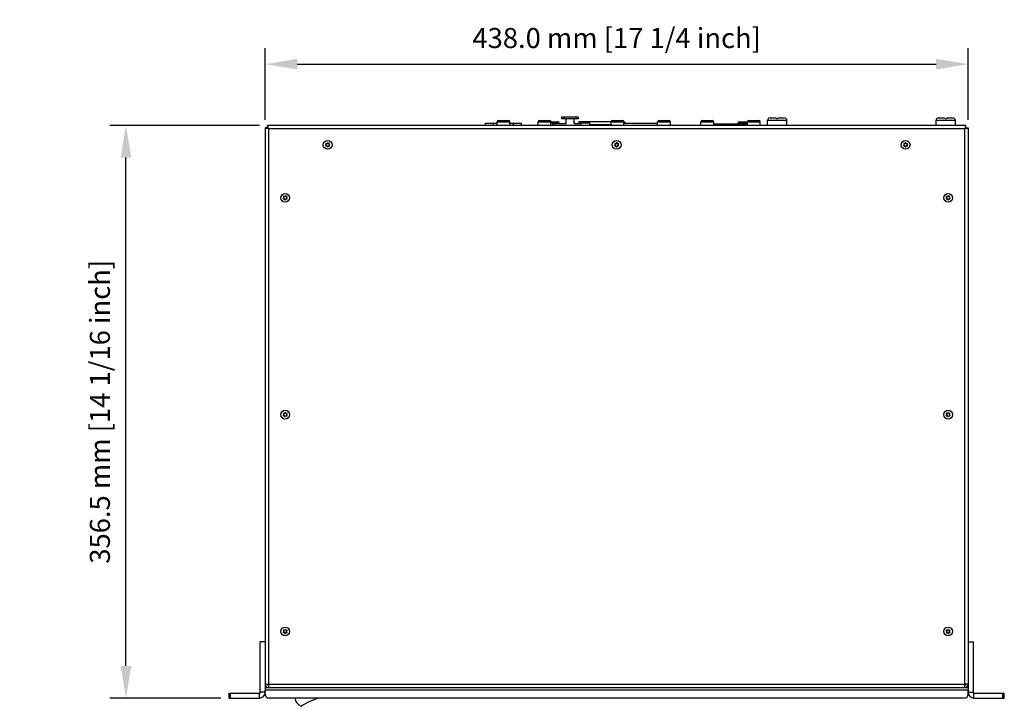
# Model space of a CAD drawing. Extents: x -39 to 1600, y 39 to 927.
# Drawn here: x -36 to 578, y 39 to 467 of the extents above; entities that cross this region are included whole.
import ezdxf

# ---------------------------------------------------------------- set-up
doc = ezdxf.new("R2010")
doc.units = 0
doc.header["$LTSCALE"] = 25
doc.layers.get('0').update_dxf_attribs({"color": 4, "linetype": 'CONTINUOUS'})
doc.layers.get('DEFPOINTS').update_dxf_attribs({"linetype": 'CONTINUOUS'})
doc.layers.add('DIM', color=7, linetype='CONTINUOUS')
doc.dimstyles.new('Line_Drawings', dxfattribs={"dimscale": 5, "dimtxt": 2.5, "dimasz": 4, "dimexe": 2, "dimexo": 1, "dimgap": 2, "dimtad": 1, "dimdec": 1, "dimzin": 0, "dimdsep": 46, "dimtxsty": 'Standard', "dimcen": 0, "dimclrt": 6, "dimadec": 0, "dimazin": 0, "dimtfac": 1, "dimtdec": 1, "dimtofl": 0, "dimtmove": 0, "dimatfit": 3, "dimfxl": 0, "dimtolj": 1, "dimtzin": 0, "dimarcsym": 0})

# ---------------------------------------------------------------- blocks, each defined once
blk = doc.blocks.new('*D3')
at = {"layer": 'DEFPOINTS', "color": 0}
for p in [(555.03, 439.17), (117.03, 399.44), (555.03, 399.44)]:
    blk.add_point(p, dxfattribs=at)
at = {"layer": 'DIM', "color": 0, "lineweight": -2}
for p, q in [((117.03, 404.44), (117.03, 449.17)), ((555.03, 404.44), (555.03, 449.17)), ((137.03, 439.17), (535.03, 439.17))]:
    blk.add_line(p, q, dxfattribs=at)
at = {"layer": 'DIM', "color": 0}
for points in [[(137.03, 442.5), (137.03, 435.83), (117.03, 439.17)], [(535.03, 442.5), (535.03, 435.83), (555.03, 439.17)]]:
    blk.add_solid(points, dxfattribs=at)
at = {"layer": 'DIM', "color": 6, "insert": (336.03, 455.42), "char_height": 12.5, "attachment_point": 5}
blk.add_mtext('\\A1;438.0 mm [17 1/4 inch]', dxfattribs=at)
blk = doc.blocks.new('*D4')
at = {"layer": 'DEFPOINTS', "color": 0}
for p in [(30.33, 400.94), (118.53, 400.94), (94.53, 44.44)]:
    blk.add_point(p, dxfattribs=at)
at = {"layer": 'DIM', "color": 0, "lineweight": -2}
for p, q in [((113.53, 400.94), (20.33, 400.94)), ((30.33, 64.44), (30.33, 380.94)), ((89.53, 44.44), (20.33, 44.44))]:
    blk.add_line(p, q, dxfattribs=at)
at = {"layer": 'DIM', "color": 0}
for points in [[(27, 380.94), (33.66, 380.94), (30.33, 400.94)], [(27, 64.44), (33.66, 64.44), (30.33, 44.44)]]:
    blk.add_solid(points, dxfattribs=at)
at = {"layer": 'DIM', "color": 6, "insert": (14.08, 222.69), "char_height": 12.5, "attachment_point": 5, "rotation": 90}
blk.add_mtext('\\A1;356.5 mm [14 1/16 inch]', dxfattribs=at)

msp = doc.modelspace()

# ---------------------------------------------------------------- linework, layer by layer
at = {"linetype": 'Continuous'}
for p, q in [((301.75, 406.14), (301.75, 405.14)), ((312.05, 406.14), (301.75, 406.14)), ((312.05, 405.14), (301.75, 405.14)), ((303.25, 406.14), (303.25, 405.14)), ((304.53, 402.14), (304.53, 405.14)), ((309.53, 402.14), (309.53, 405.14)), ((310.55, 406.14), (310.55, 405.14)), ((312.05, 406.14), (312.05, 405.14)), ((430.45, 405.27), (430.34, 405.15)), ((431.63, 405.74), (431.41, 405.73)), ((431.63, 405.74), (435.09, 405.74)), ((436.97, 405.74), (440.43, 405.74)), ((535.45, 405.27), (535.34, 405.15)), ((536.63, 405.74), (536.41, 405.73)), ((536.63, 405.74), (540.09, 405.74)), ((541.97, 405.74), (545.43, 405.74)), ((117.03, 399.44), (117.03, 48.04)), ((117.19, 399.29), (117.03, 399.44)), ((118.53, 399.44), (117.03, 399.44)), ((117.64, 399.14), (117.19, 399.29)), ((118.53, 399.44), (118.53, 400.94)), ((553.53, 400.94), (118.53, 400.94)), ((118.61, 399.24), (118.53, 399.44)), ((118.73, 399.36), (118.53, 399.44)), ((119.03, 398.94), (119.03, 50.94)), ((553.03, 398.94), (119.03, 398.94)), ((254.23, 400.94), (254.23, 402.44)), ((254.23, 402.44), (261.53, 402.44)), ((259.23, 400.94), (259.23, 402.44)), ((261.53, 400.94), (261.53, 403.14)), ((261.53, 403.14), (269.53, 403.14)), ((262.53, 404.14), (268.53, 404.14)), ((269.53, 400.94), (269.53, 403.14)), ((269.53, 402.44), (276.73, 402.44)), ((271.73, 400.94), (271.73, 402.44)), ((276.73, 400.94), (276.73, 402.44)), ((287.03, 400.94), (287.03, 403.14)), ((287.03, 403.14), (295.03, 403.14)), ((288.03, 404.14), (294.03, 404.14)), ((295.03, 400.94), (295.03, 403.14)), ((295.03, 402.54), (300.28, 402.54)), ((295.58, 403.34), (299.48, 403.34)), ((296.18, 400.94), (296.18, 402.14)), ((296.18, 402.14), (304.53, 402.14)), ((300.28, 402.14), (300.28, 402.54)), ((304.28, 402.14), (304.28, 402.54)), ((304.28, 402.54), (304.53, 402.54)), ((309.53, 402.54), (309.78, 402.54)), ((309.53, 402.14), (313.78, 402.14)), ((309.78, 402.14), (309.78, 402.54)), ((312.53, 403.44), (312.53, 402.14)), ((312.53, 403.44), (332.58, 403.44)), ((313.78, 400.94), (313.78, 402.54)), ((313.78, 402.54), (319.28, 402.54)), ((314.58, 403.34), (318.48, 403.34)), ((319.28, 400.94), (319.28, 402.54)), ((319.28, 401.64), (332.53, 401.64)), ((332.53, 400.94), (332.53, 403.14)), ((332.53, 403.14), (340.53, 403.14)), ((333.53, 404.14), (339.53, 404.14)), ((340.53, 400.94), (340.53, 403.14)), ((340.53, 402.54), (341.28, 402.54)), ((340.53, 402.44), (361.53, 402.44)), ((341.28, 402.44), (341.28, 402.54)), ((361.53, 400.94), (361.53, 403.14)), ((361.53, 403.14), (369.53, 403.14)), ((362.53, 404.14), (368.53, 404.14)), ((369.53, 400.94), (369.53, 403.14)), ((388.53, 400.94), (388.53, 403.14)), ((388.53, 403.14), (396.53, 403.14)), ((389.53, 404.14), (395.53, 404.14)), ((396.53, 400.94), (396.53, 403.14)), ((396.53, 401.94), (417.53, 401.94)), ((411.78, 401.94), (411.78, 402.54)), ((411.78, 402.54), (417.28, 402.54)), ((412.58, 403.34), (416.48, 403.34)), ((417.28, 401.94), (417.28, 402.54)), ((417.53, 400.94), (417.53, 403.14)), ((417.53, 403.14), (425.53, 403.14)), ((418.53, 404.14), (424.53, 404.14)), ((425.53, 400.94), (425.53, 403.14)), ((430.03, 400.94), (430.03, 404.24)), ((430.03, 404.24), (442.03, 404.24)), ((442.03, 400.94), (442.03, 404.24)), ((535.03, 404.24), (547.03, 404.24)), ((535.03, 400.94), (535.03, 404.24)), ((547.03, 400.94), (547.03, 404.24)), ((553.03, 50.94), (553.03, 398.94)), ((553.33, 399.36), (553.53, 399.44)), ((553.45, 399.24), (553.53, 399.44)), ((553.53, 399.44), (553.53, 400.94)), ((553.53, 399.44), (555.03, 399.44)), ((554.41, 399.14), (554.87, 399.29)), ((554.87, 399.29), (555.03, 399.44)), ((555.03, 399.44), (555.03, 48.04)), ((154.9, 389.34), (154.99, 389.39)), ((155.12, 388.97), (154.9, 389.34)), ((154.9, 388.54), (155.12, 388.92)), ((154.9, 388.54), (154.99, 388.49)), ((155.21, 389.02), (154.99, 389.39)), ((154.99, 388.49), (155.21, 388.87)), ((155.12, 389.72), (155.12, 389.62)), ((155.12, 389.72), (155.55, 389.72)), ((155.12, 389.62), (155.55, 389.62)), ((155.12, 388.97), (155.21, 389.02)), ((155.12, 388.92), (155.21, 388.87)), ((155.12, 388.17), (155.12, 388.27)), ((155.55, 388.27), (155.12, 388.27)), ((155.55, 388.17), (155.12, 388.17)), ((155.55, 389.72), (155.55, 389.62)), ((155.55, 388.17), (155.55, 388.27)), ((155.6, 389.74), (155.81, 390.12)), ((155.6, 389.74), (155.68, 389.69)), ((155.6, 388.14), (155.68, 388.19)), ((155.81, 387.77), (155.6, 388.14)), ((155.68, 389.69), (155.9, 390.07)), ((155.9, 387.82), (155.68, 388.19)), ((155.81, 390.12), (155.9, 390.07)), ((155.81, 387.77), (155.9, 387.82)), ((156.25, 390.12), (156.16, 390.07)), ((156.16, 390.07), (156.38, 389.69)), ((156.38, 388.19), (156.16, 387.82)), ((156.25, 387.77), (156.16, 387.82)), ((156.25, 390.12), (156.46, 389.74)), ((156.46, 388.14), (156.25, 387.77)), ((156.46, 389.74), (156.38, 389.69)), ((156.46, 388.14), (156.38, 388.19)), ((156.51, 389.72), (156.51, 389.62)), ((156.51, 389.72), (156.94, 389.72)), ((156.51, 389.62), (156.94, 389.62)), ((156.51, 388.17), (156.51, 388.27)), ((156.94, 388.27), (156.51, 388.27)), ((156.94, 388.17), (156.51, 388.17)), ((157.07, 389.39), (156.85, 389.02)), ((156.94, 388.97), (156.85, 389.02)), ((156.94, 388.92), (156.85, 388.87)), ((156.85, 388.87), (157.07, 388.49)), ((156.94, 389.72), (156.94, 389.62)), ((157.15, 389.34), (156.94, 388.97)), ((156.94, 388.92), (157.15, 388.54)), ((156.94, 388.17), (156.94, 388.27)), ((157.15, 389.34), (157.07, 389.39)), ((157.15, 388.54), (157.07, 388.49)), ((334.9, 389.34), (334.99, 389.39)), ((335.12, 388.97), (334.9, 389.34)), ((334.9, 388.54), (335.12, 388.92)), ((334.9, 388.54), (334.99, 388.49)), ((335.21, 389.02), (334.99, 389.39)), ((334.99, 388.49), (335.21, 388.87)), ((335.12, 389.72), (335.12, 389.62)), ((335.12, 389.72), (335.55, 389.72)), ((335.12, 389.62), (335.55, 389.62)), ((335.12, 388.97), (335.21, 389.02)), ((335.12, 388.92), (335.21, 388.87)), ((335.12, 388.17), (335.12, 388.27)), ((335.55, 388.27), (335.12, 388.27)), ((335.55, 388.17), (335.12, 388.17)), ((335.55, 389.72), (335.55, 389.62)), ((335.55, 388.17), (335.55, 388.27)), ((335.6, 389.74), (335.81, 390.12)), ((335.6, 389.74), (335.68, 389.69)), ((335.6, 388.14), (335.68, 388.19)), ((335.81, 387.77), (335.6, 388.14)), ((335.68, 389.69), (335.9, 390.07)), ((335.9, 387.82), (335.68, 388.19)), ((335.81, 390.12), (335.9, 390.07)), ((335.81, 387.77), (335.9, 387.82)), ((336.25, 390.12), (336.16, 390.07)), ((336.16, 390.07), (336.38, 389.69)), ((336.38, 388.19), (336.16, 387.82)), ((336.25, 387.77), (336.16, 387.82)), ((336.25, 390.12), (336.46, 389.74)), ((336.46, 388.14), (336.25, 387.77)), ((336.46, 389.74), (336.38, 389.69)), ((336.46, 388.14), (336.38, 388.19)), ((336.51, 389.72), (336.51, 389.62)), ((336.51, 389.72), (336.94, 389.72)), ((336.51, 389.62), (336.94, 389.62)), ((336.51, 388.17), (336.51, 388.27)), ((336.94, 388.27), (336.51, 388.27)), ((336.94, 388.17), (336.51, 388.17)), ((337.07, 389.39), (336.85, 389.02)), ((336.94, 388.97), (336.85, 389.02)), ((336.94, 388.92), (336.85, 388.87)), ((336.85, 388.87), (337.07, 388.49)), ((336.94, 389.72), (336.94, 389.62)), ((337.15, 389.34), (336.94, 388.97)), ((336.94, 388.92), (337.15, 388.54)), ((336.94, 388.17), (336.94, 388.27)), ((337.15, 389.34), (337.07, 389.39)), ((337.15, 388.54), (337.07, 388.49)), ((514.9, 389.34), (514.99, 389.39)), ((515.12, 388.97), (514.9, 389.34)), ((514.9, 388.54), (515.12, 388.92)), ((514.9, 388.54), (514.99, 388.49)), ((515.21, 389.02), (514.99, 389.39)), ((514.99, 388.49), (515.21, 388.87)), ((515.12, 389.72), (515.12, 389.62)), ((515.12, 389.72), (515.55, 389.72)), ((515.12, 389.62), (515.55, 389.62)), ((515.12, 388.97), (515.21, 389.02)), ((515.12, 388.92), (515.21, 388.87)), ((515.12, 388.17), (515.12, 388.27)), ((515.55, 388.27), (515.12, 388.27)), ((515.55, 388.17), (515.12, 388.17)), ((515.55, 389.72), (515.55, 389.62)), ((515.55, 388.17), (515.55, 388.27)), ((515.6, 389.74), (515.81, 390.12)), ((515.6, 389.74), (515.68, 389.69)), ((515.6, 388.14), (515.68, 388.19)), ((515.81, 387.77), (515.6, 388.14)), ((515.68, 389.69), (515.9, 390.07)), ((515.9, 387.82), (515.68, 388.19)), ((515.81, 390.12), (515.9, 390.07)), ((515.81, 387.77), (515.9, 387.82)), ((516.25, 390.12), (516.16, 390.07)), ((516.16, 390.07), (516.38, 389.69)), ((516.38, 388.19), (516.16, 387.82)), ((516.25, 387.77), (516.16, 387.82)), ((516.25, 390.12), (516.46, 389.74)), ((516.46, 388.14), (516.25, 387.77)), ((516.46, 389.74), (516.38, 389.69)), ((516.46, 388.14), (516.38, 388.19)), ((516.51, 389.72), (516.51, 389.62)), ((516.51, 389.72), (516.94, 389.72)), ((516.51, 389.62), (516.94, 389.62)), ((516.51, 388.17), (516.51, 388.27)), ((516.94, 388.27), (516.51, 388.27)), ((516.94, 388.17), (516.51, 388.17)), ((517.07, 389.39), (516.85, 389.02)), ((516.94, 388.97), (516.85, 389.02)), ((516.94, 388.92), (516.85, 388.87)), ((516.85, 388.87), (517.07, 388.49)), ((516.94, 389.72), (516.94, 389.62)), ((517.15, 389.34), (516.94, 388.97)), ((516.94, 388.92), (517.15, 388.54)), ((516.94, 388.17), (516.94, 388.27)), ((517.15, 389.34), (517.07, 389.39)), ((517.15, 388.54), (517.07, 388.49)), ((128.4, 356.34), (128.49, 356.39)), ((128.62, 355.97), (128.4, 356.34)), ((128.4, 355.54), (128.62, 355.92)), ((128.71, 356.02), (128.49, 356.39)), ((128.49, 355.49), (128.71, 355.87)), ((128.62, 356.72), (128.62, 356.62)), ((128.62, 356.72), (129.05, 356.72)), ((128.62, 356.62), (129.05, 356.62)), ((128.62, 355.97), (128.71, 356.02)), ((128.62, 355.92), (128.71, 355.87)), ((129.05, 356.72), (129.05, 356.62)), ((129.1, 356.74), (129.31, 357.12)), ((129.1, 356.74), (129.18, 356.69)), ((129.18, 356.69), (129.4, 357.07)), ((129.31, 357.12), (129.4, 357.07)), ((129.75, 357.12), (129.66, 357.07)), ((129.66, 357.07), (129.88, 356.69)), ((129.75, 357.12), (129.96, 356.74)), ((129.96, 356.74), (129.88, 356.69)), ((130.01, 356.72), (130.01, 356.62)), ((130.01, 356.72), (130.44, 356.72)), ((130.01, 356.62), (130.44, 356.62)), ((130.57, 356.39), (130.35, 356.02)), ((130.44, 355.97), (130.35, 356.02)), ((130.44, 355.92), (130.35, 355.87)), ((130.35, 355.87), (130.57, 355.49)), ((130.44, 356.72), (130.44, 356.62)), ((130.65, 356.34), (130.44, 355.97)), ((130.44, 355.92), (130.65, 355.54)), ((130.65, 356.34), (130.57, 356.39)), ((541.4, 356.34), (541.49, 356.39)), ((541.62, 355.97), (541.4, 356.34)), ((541.4, 355.54), (541.62, 355.92)), ((541.71, 356.02), (541.49, 356.39)), ((541.49, 355.49), (541.71, 355.87)), ((541.62, 356.72), (542.05, 356.72)), ((541.62, 356.72), (541.62, 356.62)), ((541.62, 356.62), (542.05, 356.62)), ((541.62, 355.97), (541.71, 356.02)), ((541.62, 355.92), (541.71, 355.87)), ((542.05, 356.72), (542.05, 356.62)), ((542.1, 356.74), (542.31, 357.12)), ((542.1, 356.74), (542.18, 356.69)), ((542.18, 356.69), (542.4, 357.07)), ((542.31, 357.12), (542.4, 357.07)), ((542.75, 357.12), (542.66, 357.07)), ((542.66, 357.07), (542.88, 356.69)), ((542.75, 357.12), (542.96, 356.74)), ((542.96, 356.74), (542.88, 356.69)), ((543.01, 356.72), (543.44, 356.72)), ((543.01, 356.72), (543.01, 356.62)), ((543.01, 356.62), (543.44, 356.62)), ((543.57, 356.39), (543.35, 356.02)), ((543.44, 355.97), (543.35, 356.02)), ((543.44, 355.92), (543.35, 355.87)), ((543.35, 355.87), (543.57, 355.49)), ((543.44, 356.72), (543.44, 356.62)), ((543.65, 356.34), (543.44, 355.97)), ((543.44, 355.92), (543.65, 355.54)), ((543.65, 356.34), (543.57, 356.39)), ((128.4, 355.54), (128.49, 355.49)), ((128.62, 355.17), (128.62, 355.27)), ((129.05, 355.27), (128.62, 355.27)), ((129.05, 355.17), (128.62, 355.17)), ((129.05, 355.17), (129.05, 355.27)), ((129.1, 355.14), (129.18, 355.19)), ((129.31, 354.77), (129.1, 355.14)), ((129.4, 354.82), (129.18, 355.19)), ((129.31, 354.77), (129.4, 354.82)), ((129.88, 355.19), (129.66, 354.82)), ((129.75, 354.77), (129.66, 354.82)), ((129.96, 355.14), (129.75, 354.77)), ((129.96, 355.14), (129.88, 355.19)), ((130.01, 355.17), (130.01, 355.27)), ((130.44, 355.27), (130.01, 355.27)), ((130.44, 355.17), (130.01, 355.17)), ((130.44, 355.17), (130.44, 355.27)), ((130.65, 355.54), (130.57, 355.49)), ((541.4, 355.54), (541.49, 355.49)), ((542.05, 355.27), (541.62, 355.27)), ((541.62, 355.17), (541.62, 355.27)), ((542.05, 355.17), (541.62, 355.17)), ((542.05, 355.17), (542.05, 355.27)), ((542.1, 355.14), (542.18, 355.19)), ((542.31, 354.77), (542.1, 355.14)), ((542.4, 354.82), (542.18, 355.19)), ((542.31, 354.77), (542.4, 354.82)), ((542.88, 355.19), (542.66, 354.82)), ((542.75, 354.77), (542.66, 354.82)), ((542.96, 355.14), (542.75, 354.77)), ((542.96, 355.14), (542.88, 355.19)), ((543.44, 355.27), (543.01, 355.27)), ((543.01, 355.17), (543.01, 355.27)), ((543.44, 355.17), (543.01, 355.17)), ((543.44, 355.17), (543.44, 355.27)), ((543.65, 355.54), (543.57, 355.49)), ((128.4, 221.34), (128.49, 221.39)), ((128.62, 220.97), (128.4, 221.34)), ((128.4, 220.54), (128.62, 220.92)), ((128.71, 221.02), (128.49, 221.39)), ((128.49, 220.49), (128.71, 220.87)), ((128.62, 221.72), (128.62, 221.62)), ((128.62, 221.72), (129.05, 221.72)), ((128.62, 221.62), (129.05, 221.62)), ((128.62, 220.97), (128.71, 221.02)), ((128.62, 220.92), (128.71, 220.87)), ((129.05, 221.72), (129.05, 221.62)), ((129.1, 221.74), (129.31, 222.12)), ((129.1, 221.74), (129.18, 221.69)), ((129.18, 221.69), (129.4, 222.07)), ((129.31, 222.12), (129.4, 222.07)), ((129.75, 222.12), (129.66, 222.07)), ((129.66, 222.07), (129.88, 221.69)), ((129.75, 222.12), (129.96, 221.74)), ((129.96, 221.74), (129.88, 221.69)), ((130.01, 221.72), (130.01, 221.62)), ((130.01, 221.72), (130.44, 221.72)), ((130.01, 221.62), (130.44, 221.62)), ((130.57, 221.39), (130.35, 221.02)), ((130.44, 220.97), (130.35, 221.02)), ((130.44, 220.92), (130.35, 220.87)), ((130.35, 220.87), (130.57, 220.49)), ((130.44, 221.72), (130.44, 221.62)), ((130.65, 221.34), (130.44, 220.97)), ((130.44, 220.92), (130.65, 220.54)), ((130.65, 221.34), (130.57, 221.39)), ((541.4, 221.34), (541.49, 221.39)), ((541.62, 220.97), (541.4, 221.34)), ((541.4, 220.54), (541.62, 220.92)), ((541.71, 221.02), (541.49, 221.39)), ((541.49, 220.49), (541.71, 220.87)), ((541.62, 221.72), (542.05, 221.72)), ((541.62, 221.72), (541.62, 221.62)), ((541.62, 221.62), (542.05, 221.62)), ((541.62, 220.97), (541.71, 221.02)), ((541.62, 220.92), (541.71, 220.87)), ((542.05, 221.72), (542.05, 221.62)), ((542.1, 221.74), (542.31, 222.12)), ((542.1, 221.74), (542.18, 221.69)), ((542.18, 221.69), (542.4, 222.07)), ((542.31, 222.12), (542.4, 222.07)), ((542.75, 222.12), (542.66, 222.07)), ((542.66, 222.07), (542.88, 221.69)), ((542.75, 222.12), (542.96, 221.74)), ((542.96, 221.74), (542.88, 221.69)), ((543.01, 221.72), (543.44, 221.72)), ((543.01, 221.72), (543.01, 221.62)), ((543.01, 221.62), (543.44, 221.62)), ((543.57, 221.39), (543.35, 221.02)), ((543.44, 220.97), (543.35, 221.02)), ((543.44, 220.92), (543.35, 220.87)), ((543.35, 220.87), (543.57, 220.49)), ((543.44, 221.72), (543.44, 221.62)), ((543.65, 221.34), (543.44, 220.97)), ((543.44, 220.92), (543.65, 220.54)), ((543.65, 221.34), (543.57, 221.39)), ((128.4, 220.54), (128.49, 220.49)), ((128.62, 220.17), (128.62, 220.27)), ((129.05, 220.27), (128.62, 220.27)), ((129.05, 220.17), (128.62, 220.17)), ((129.05, 220.17), (129.05, 220.27)), ((129.1, 220.14), (129.18, 220.19)), ((129.31, 219.77), (129.1, 220.14)), ((129.4, 219.82), (129.18, 220.19)), ((129.31, 219.77), (129.4, 219.82)), ((129.88, 220.19), (129.66, 219.82)), ((129.75, 219.77), (129.66, 219.82)), ((129.96, 220.14), (129.75, 219.77)), ((129.96, 220.14), (129.88, 220.19)), ((130.01, 220.17), (130.01, 220.27)), ((130.44, 220.27), (130.01, 220.27)), ((130.44, 220.17), (130.01, 220.17)), ((130.44, 220.17), (130.44, 220.27)), ((130.65, 220.54), (130.57, 220.49)), ((541.4, 220.54), (541.49, 220.49)), ((542.05, 220.27), (541.62, 220.27)), ((541.62, 220.17), (541.62, 220.27)), ((542.05, 220.17), (541.62, 220.17)), ((542.05, 220.17), (542.05, 220.27)), ((542.1, 220.14), (542.18, 220.19)), ((542.31, 219.77), (542.1, 220.14)), ((542.4, 219.82), (542.18, 220.19)), ((542.31, 219.77), (542.4, 219.82)), ((542.88, 220.19), (542.66, 219.82)), ((542.75, 219.77), (542.66, 219.82)), ((542.96, 220.14), (542.75, 219.77)), ((542.96, 220.14), (542.88, 220.19)), ((543.44, 220.27), (543.01, 220.27)), ((543.01, 220.17), (543.01, 220.27)), ((543.44, 220.17), (543.01, 220.17)), ((543.44, 220.17), (543.44, 220.27)), ((543.65, 220.54), (543.57, 220.49)), ((128.4, 86.34), (128.49, 86.39)), ((128.62, 85.97), (128.4, 86.34)), ((128.4, 85.54), (128.62, 85.92)), ((128.71, 86.02), (128.49, 86.39)), ((128.62, 86.72), (128.62, 86.62)), ((128.62, 86.72), (129.05, 86.72)), ((128.62, 86.62), (129.05, 86.62)), ((128.62, 85.97), (128.71, 86.02)), ((128.62, 85.92), (128.71, 85.87)), ((129.05, 86.72), (129.05, 86.62)), ((129.1, 86.74), (129.31, 87.12)), ((129.1, 86.74), (129.18, 86.69)), ((129.18, 86.69), (129.4, 87.07)), ((129.31, 87.12), (129.4, 87.07)), ((129.75, 87.12), (129.66, 87.07)), ((129.66, 87.07), (129.88, 86.69)), ((129.75, 87.12), (129.96, 86.74)), ((129.96, 86.74), (129.88, 86.69)), ((130.01, 86.72), (130.01, 86.62)), ((130.01, 86.72), (130.44, 86.72)), ((130.01, 86.62), (130.44, 86.62)), ((130.57, 86.39), (130.35, 86.02)), ((130.44, 85.97), (130.35, 86.02)), ((130.44, 85.92), (130.35, 85.87)), ((130.44, 86.72), (130.44, 86.62)), ((130.65, 86.34), (130.44, 85.97)), ((130.44, 85.92), (130.65, 85.54)), ((130.65, 86.34), (130.57, 86.39)), ((541.4, 86.34), (541.49, 86.39)), ((541.62, 85.97), (541.4, 86.34)), ((541.4, 85.54), (541.62, 85.92)), ((541.71, 86.02), (541.49, 86.39)), ((541.62, 86.72), (542.05, 86.72)), ((541.62, 86.72), (541.62, 86.62)), ((541.62, 86.62), (542.05, 86.62)), ((541.62, 85.97), (541.71, 86.02)), ((541.62, 85.92), (541.71, 85.87)), ((542.05, 86.72), (542.05, 86.62)), ((542.1, 86.74), (542.31, 87.12)), ((542.1, 86.74), (542.18, 86.69)), ((542.18, 86.69), (542.4, 87.07)), ((542.31, 87.12), (542.4, 87.07)), ((542.75, 87.12), (542.66, 87.07)), ((542.66, 87.07), (542.88, 86.69)), ((542.75, 87.12), (542.96, 86.74)), ((542.96, 86.74), (542.88, 86.69)), ((543.01, 86.72), (543.44, 86.72)), ((543.01, 86.72), (543.01, 86.62)), ((543.01, 86.62), (543.44, 86.62)), ((543.57, 86.39), (543.35, 86.02)), ((543.44, 85.97), (543.35, 86.02)), ((543.44, 85.92), (543.35, 85.87)), ((543.44, 86.72), (543.44, 86.62)), ((543.65, 86.34), (543.44, 85.97)), ((543.44, 85.92), (543.65, 85.54)), ((543.65, 86.34), (543.57, 86.39)), ((128.4, 85.54), (128.49, 85.49)), ((128.49, 85.49), (128.71, 85.87)), ((128.62, 85.17), (128.62, 85.27)), ((129.05, 85.27), (128.62, 85.27)), ((129.05, 85.17), (128.62, 85.17)), ((129.05, 85.17), (129.05, 85.27)), ((129.1, 85.14), (129.18, 85.19)), ((129.31, 84.77), (129.1, 85.14)), ((129.4, 84.82), (129.18, 85.19)), ((129.31, 84.77), (129.4, 84.82)), ((129.88, 85.19), (129.66, 84.82)), ((129.75, 84.77), (129.66, 84.82)), ((129.96, 85.14), (129.75, 84.77)), ((129.96, 85.14), (129.88, 85.19)), ((130.01, 85.17), (130.01, 85.27)), ((130.44, 85.27), (130.01, 85.27)), ((130.44, 85.17), (130.01, 85.17)), ((130.35, 85.87), (130.57, 85.49)), ((130.44, 85.17), (130.44, 85.27)), ((130.65, 85.54), (130.57, 85.49)), ((541.4, 85.54), (541.49, 85.49)), ((541.49, 85.49), (541.71, 85.87)), ((542.05, 85.27), (541.62, 85.27)), ((541.62, 85.17), (541.62, 85.27)), ((542.05, 85.17), (541.62, 85.17)), ((542.05, 85.17), (542.05, 85.27)), ((542.1, 85.14), (542.18, 85.19)), ((542.31, 84.77), (542.1, 85.14)), ((542.4, 84.82), (542.18, 85.19)), ((542.31, 84.77), (542.4, 84.82)), ((542.88, 85.19), (542.66, 84.82)), ((542.75, 84.77), (542.66, 84.82)), ((542.96, 85.14), (542.75, 84.77)), ((542.96, 85.14), (542.88, 85.19)), ((543.44, 85.27), (543.01, 85.27)), ((543.01, 85.17), (543.01, 85.27)), ((543.44, 85.17), (543.01, 85.17)), ((543.35, 85.87), (543.57, 85.49)), ((543.44, 85.17), (543.44, 85.27)), ((543.65, 85.54), (543.57, 85.49)), ((114.03, 48.04), (114.03, 79.44)), ((117.03, 79.44), (114.03, 79.44)), ((555.03, 79.44), (558.03, 79.44)), ((558.03, 79.44), (558.03, 48.04)), ((117.03, 53.04), (119.03, 53.04)), ((117.03, 51.35), (117.95, 51.35)), ((555.03, 50.94), (117.03, 50.94)), ((117.03, 46.94), (117.03, 49.44)), ((555.03, 49.44), (117.03, 49.44)), ((118.53, 52.94), (119.03, 52.94)), ((119.03, 53.04), (553.03, 53.04)), ((555.03, 53.04), (553.03, 53.04)), ((555.03, 51.35), (554.1, 51.35)), ((555.03, 46.94), (555.03, 49.44)), ((94.53, 44.44), (94.53, 47.44)), ((94.53, 47.44), (113.43, 47.44)), ((94.53, 44.44), (113.43, 44.44)), ((95.53, 44.44), (95.53, 47.44)), ((113.43, 44.44), (113.43, 47.44)), ((117.03, 48.04), (114.03, 48.04)), ((552.53, 44.44), (119.53, 44.44)), ((555.03, 48.04), (558.03, 48.04)), ((558.63, 47.44), (577.53, 47.44)), ((558.63, 44.44), (558.63, 47.44)), ((558.63, 44.44), (577.53, 44.44)), ((576.53, 44.44), (576.53, 47.44)), ((577.53, 44.44), (577.53, 47.44))]:
    msp.add_line(p, q, dxfattribs=at)
at = {"linetype": 'Continuous', "lineweight": 0}
for points in [[(431.41, 405.73), (431.22, 405.69), (431.04, 405.64), (430.87, 405.57), (430.72, 405.48), (430.58, 405.39), (430.45, 405.27)], [(435.73, 405.15), (435.63, 405.27), (435.53, 405.39), (435.44, 405.49), (435.36, 405.57), (435.28, 405.64), (435.21, 405.69), (435.14, 405.73), (435.09, 405.74)], [(436.33, 405.15), (436.13, 405.15), (435.93, 405.15), (435.73, 405.15)], [(436.97, 405.74), (436.91, 405.73), (436.85, 405.69), (436.78, 405.64), (436.7, 405.57), (436.61, 405.48), (436.52, 405.38), (436.43, 405.27), (436.33, 405.15)], [(440.84, 405.69), (440.64, 405.73), (440.43, 405.74)], [(441.72, 405.15), (441.6, 405.27), (441.48, 405.39), (441.34, 405.48), (441.18, 405.57), (441.02, 405.64), (440.84, 405.69)], [(536.41, 405.73), (536.22, 405.69), (536.04, 405.64), (535.87, 405.57), (535.72, 405.48), (535.58, 405.39), (535.45, 405.27)], [(540.73, 405.15), (540.63, 405.27), (540.53, 405.39), (540.44, 405.49), (540.36, 405.57), (540.28, 405.64), (540.21, 405.69), (540.14, 405.73), (540.09, 405.74)], [(541.33, 405.15), (541.13, 405.15), (540.93, 405.15), (540.73, 405.15)], [(541.97, 405.74), (541.91, 405.73), (541.85, 405.69), (541.78, 405.64), (541.7, 405.57), (541.61, 405.48), (541.52, 405.38), (541.43, 405.27), (541.33, 405.15)], [(545.84, 405.69), (545.64, 405.73), (545.43, 405.74)], [(546.72, 405.15), (546.6, 405.27), (546.48, 405.39), (546.34, 405.48), (546.18, 405.57), (546.02, 405.64), (545.84, 405.69)], [(119.01, 398.86), (118.32, 398.99), (117.64, 399.14)], [(118.83, 400.33), (118.68, 400.78), (118.53, 400.94)], [(119.03, 398.91), (118.83, 399.04), (118.61, 399.24)], [(119.06, 398.94), (118.93, 399.14), (118.73, 399.36)], [(119.11, 398.96), (118.98, 399.65), (118.83, 400.33)], [(552.95, 398.96), (553.08, 399.65), (553.23, 400.33)], [(553, 398.94), (553.13, 399.14), (553.33, 399.36)], [(553.03, 398.91), (553.23, 399.04), (553.45, 399.24)], [(553.04, 398.86), (553.73, 398.99), (554.41, 399.14)], [(553.23, 400.33), (553.38, 400.78), (553.53, 400.94)]]:
    msp.add_lwpolyline(points, dxfattribs=at)
at = {"linetype": 'Continuous'}
for centre in [(156.03, 388.94), (156.03, 388.94), (336.03, 388.94), (336.03, 388.94), (516.03, 388.94), (516.03, 388.94), (129.53, 355.94), (129.53, 355.94), (542.53, 355.94), (542.53, 355.94), (129.53, 220.94), (129.53, 220.94), (542.53, 220.94), (542.53, 220.94), (129.53, 85.94), (129.53, 85.94), (542.53, 85.94), (542.53, 85.94)]:
    msp.add_circle(centre, 2.75, dxfattribs=at)
for centre, radius, start, end in [((431.53, 404.24), 1.5, 142.66808, 180), ((436.03, 417.94), 14, 246.00721, 246.03367), ((436.03, 417.94), 14, 293.96633, 293.99279), ((440.53, 404.24), 1.5, 0, 37.33192), ((536.53, 404.24), 1.5, 142.66808, 180), ((541.03, 417.94), 14, 246.00721, 246.03367), ((541.03, 417.94), 14, 293.96633, 293.99279), ((545.53, 404.24), 1.5, 0, 37.33192), ((262.53, 403.14), 1, 90, 180), ((268.53, 403.14), 1, 0, 90), ((288.03, 403.14), 1, 90, 180), ((294.03, 403.14), 1, 0, 90), ((295.58, 402.54), 0.8, 90, 133.5444), ((299.48, 402.54), 0.8, 0, 90), ((305.08, 402.54), 0.8, 133.5444, 180), ((308.98, 402.54), 0.8, 0, 46.4556), ((314.58, 402.54), 0.8, 90, 180), ((318.48, 402.54), 0.8, 0, 90), ((333.53, 403.14), 1, 90, 180), ((339.53, 403.14), 1, 0, 90), ((340.48, 402.54), 0.8, 0, 87.82325), ((362.53, 403.14), 1, 90, 180), ((368.53, 403.14), 1, 0, 90), ((389.53, 403.14), 1, 90, 180), ((395.53, 403.14), 1, 0, 90), ((412.58, 402.54), 0.8, 90, 180), ((416.48, 402.54), 0.8, 0, 90), ((418.53, 403.14), 1, 90, 180), ((424.53, 403.14), 1, 0, 90), ((155.12, 389.47), 0.25, 90, 210), ((155.12, 388.42), 0.25, 150, 270), ((155.12, 389.47), 0.15, 90, 210), ((155.12, 388.42), 0.15, 150, 270), ((155.08, 388.94), 0.05, 330, 30), ((155.08, 388.94), 0.15, 330, 30), ((155.55, 389.77), 0.05, 270, 330), ((155.55, 389.77), 0.15, 270, 330), ((155.55, 388.12), 0.15, 30, 90), ((155.55, 388.12), 0.05, 30, 90), ((156.03, 389.99), 0.25, 30, 150), ((156.03, 387.89), 0.25, 210, 330), ((156.03, 389.99), 0.15, 30, 150), ((156.03, 387.89), 0.15, 210, 330), ((156.51, 389.77), 0.15, 210, 270), ((156.51, 388.12), 0.15, 90, 150), ((156.51, 389.77), 0.05, 210, 270), ((156.51, 388.12), 0.05, 90, 150), ((156.98, 388.94), 0.15, 150, 210), ((156.98, 388.94), 0.05, 150, 210), ((156.94, 389.47), 0.25, 330, 90), ((156.94, 389.47), 0.15, 330, 90), ((156.94, 388.42), 0.25, 270, 30), ((156.94, 388.42), 0.15, 270, 30), ((335.12, 389.47), 0.25, 90, 210), ((335.12, 388.42), 0.25, 150, 270), ((335.12, 389.47), 0.15, 90, 210), ((335.12, 388.42), 0.15, 150, 270), ((335.08, 388.94), 0.05, 330, 30), ((335.08, 388.94), 0.15, 330, 30), ((335.55, 389.77), 0.05, 270, 330), ((335.55, 389.77), 0.15, 270, 330), ((335.55, 388.12), 0.15, 30, 90), ((335.55, 388.12), 0.05, 30, 90), ((336.03, 389.99), 0.25, 30, 150), ((336.03, 387.89), 0.25, 210, 330), ((336.03, 389.99), 0.15, 30, 150), ((336.03, 387.89), 0.15, 210, 330), ((336.51, 389.77), 0.15, 210, 270), ((336.51, 388.12), 0.15, 90, 150), ((336.51, 389.77), 0.05, 210, 270), ((336.51, 388.12), 0.05, 90, 150), ((336.98, 388.94), 0.15, 150, 210), ((336.98, 388.94), 0.05, 150, 210), ((336.94, 389.47), 0.25, 330, 90), ((336.94, 389.47), 0.15, 330, 90), ((336.94, 388.42), 0.25, 270, 30), ((336.94, 388.42), 0.15, 270, 30), ((515.12, 389.47), 0.25, 90, 210), ((515.12, 388.42), 0.25, 150, 270), ((515.12, 389.47), 0.15, 90, 210), ((515.12, 388.42), 0.15, 150, 270), ((515.08, 388.94), 0.05, 330, 30), ((515.08, 388.94), 0.15, 330, 30), ((515.55, 389.77), 0.05, 270, 330), ((515.55, 389.77), 0.15, 270, 330), ((515.55, 388.12), 0.15, 30, 90), ((515.55, 388.12), 0.05, 30, 90), ((516.03, 389.99), 0.25, 30, 150), ((516.03, 387.89), 0.25, 210, 330), ((516.03, 389.99), 0.15, 30, 150), ((516.03, 387.89), 0.15, 210, 330), ((516.51, 389.77), 0.15, 210, 270), ((516.51, 388.12), 0.15, 90, 150), ((516.51, 389.77), 0.05, 210, 270), ((516.51, 388.12), 0.05, 90, 150), ((516.98, 388.94), 0.15, 150, 210), ((516.98, 388.94), 0.05, 150, 210), ((516.94, 389.47), 0.25, 330, 90), ((516.94, 389.47), 0.15, 330, 90), ((516.94, 388.42), 0.25, 270, 30), ((516.94, 388.42), 0.15, 270, 30), ((128.62, 356.47), 0.25, 90, 210), ((128.62, 356.47), 0.15, 90, 210), ((128.58, 355.94), 0.05, 330, 30), ((128.58, 355.94), 0.15, 330, 30), ((129.05, 356.77), 0.05, 270, 330), ((129.05, 356.77), 0.15, 270, 330), ((129.53, 356.99), 0.25, 30, 150), ((129.53, 356.99), 0.15, 30, 150), ((130.01, 356.77), 0.15, 210, 270), ((130.01, 356.77), 0.05, 210, 270), ((130.48, 355.94), 0.15, 150, 210), ((130.48, 355.94), 0.05, 150, 210), ((130.44, 356.47), 0.25, 330, 90), ((130.44, 356.47), 0.15, 330, 90), ((541.62, 356.47), 0.25, 90, 210), ((541.62, 356.47), 0.15, 90, 210), ((541.58, 355.94), 0.05, 330, 30), ((541.58, 355.94), 0.15, 330, 30), ((542.05, 356.77), 0.05, 270, 330), ((542.05, 356.77), 0.15, 270, 330), ((542.53, 356.99), 0.25, 30, 150), ((542.53, 356.99), 0.15, 30, 150), ((543.01, 356.77), 0.15, 210, 270), ((543.01, 356.77), 0.05, 210, 270), ((543.48, 355.94), 0.15, 150, 210), ((543.48, 355.94), 0.05, 150, 210), ((543.44, 356.47), 0.25, 330, 90), ((543.44, 356.47), 0.15, 330, 90), ((128.62, 355.42), 0.25, 150, 270), ((128.62, 355.42), 0.15, 150, 270), ((129.05, 355.12), 0.15, 30, 90), ((129.05, 355.12), 0.05, 30, 90), ((129.53, 354.89), 0.25, 210, 330), ((129.53, 354.89), 0.15, 210, 330), ((130.01, 355.12), 0.15, 90, 150), ((130.01, 355.12), 0.05, 90, 150), ((130.44, 355.42), 0.25, 270, 30), ((130.44, 355.42), 0.15, 270, 30), ((541.62, 355.42), 0.25, 150, 270), ((541.62, 355.42), 0.15, 150, 270), ((542.05, 355.12), 0.15, 30, 90), ((542.05, 355.12), 0.05, 30, 90), ((542.53, 354.89), 0.25, 210, 330), ((542.53, 354.89), 0.15, 210, 330), ((543.01, 355.12), 0.15, 90, 150), ((543.01, 355.12), 0.05, 90, 150), ((543.44, 355.42), 0.25, 270, 30), ((543.44, 355.42), 0.15, 270, 30), ((128.62, 221.47), 0.25, 90, 210), ((128.62, 221.47), 0.15, 90, 210), ((128.58, 220.94), 0.05, 330, 30), ((128.58, 220.94), 0.15, 330, 30), ((129.05, 221.77), 0.05, 270, 330), ((129.05, 221.77), 0.15, 270, 330), ((129.53, 221.99), 0.25, 30, 150), ((129.53, 221.99), 0.15, 30, 150), ((130.01, 221.77), 0.15, 210, 270), ((130.01, 221.77), 0.05, 210, 270), ((130.48, 220.94), 0.15, 150, 210), ((130.48, 220.94), 0.05, 150, 210), ((130.44, 221.47), 0.25, 330, 90), ((130.44, 221.47), 0.15, 330, 90), ((541.62, 221.47), 0.25, 90, 210), ((541.62, 221.47), 0.15, 90, 210), ((541.58, 220.94), 0.05, 330, 30), ((541.58, 220.94), 0.15, 330, 30), ((542.05, 221.77), 0.05, 270, 330), ((542.05, 221.77), 0.15, 270, 330), ((542.53, 221.99), 0.25, 30, 150), ((542.53, 221.99), 0.15, 30, 150), ((543.01, 221.77), 0.15, 210, 270), ((543.01, 221.77), 0.05, 210, 270), ((543.48, 220.94), 0.15, 150, 210), ((543.48, 220.94), 0.05, 150, 210), ((543.44, 221.47), 0.25, 330, 90), ((543.44, 221.47), 0.15, 330, 90), ((128.62, 220.42), 0.25, 150, 270), ((128.62, 220.42), 0.15, 150, 270), ((129.05, 220.12), 0.15, 30, 90), ((129.05, 220.12), 0.05, 30, 90), ((129.53, 219.89), 0.25, 210, 330), ((129.53, 219.89), 0.15, 210, 330), ((130.01, 220.12), 0.15, 90, 150), ((130.01, 220.12), 0.05, 90, 150), ((130.44, 220.42), 0.25, 270, 30), ((130.44, 220.42), 0.15, 270, 30), ((541.62, 220.42), 0.25, 150, 270), ((541.62, 220.42), 0.15, 150, 270), ((542.05, 220.12), 0.15, 30, 90), ((542.05, 220.12), 0.05, 30, 90), ((542.53, 219.89), 0.25, 210, 330), ((542.53, 219.89), 0.15, 210, 330), ((543.01, 220.12), 0.15, 90, 150), ((543.01, 220.12), 0.05, 90, 150), ((543.44, 220.42), 0.25, 270, 30), ((543.44, 220.42), 0.15, 270, 30), ((128.62, 86.47), 0.25, 90, 210), ((128.62, 86.47), 0.15, 90, 210), ((128.58, 85.94), 0.05, 330, 30), ((128.58, 85.94), 0.15, 330, 30), ((129.05, 86.77), 0.05, 270, 330), ((129.05, 86.77), 0.15, 270, 330), ((129.53, 86.99), 0.25, 30, 150), ((129.53, 86.99), 0.15, 30, 150), ((130.01, 86.77), 0.15, 210, 270), ((130.01, 86.77), 0.05, 210, 270), ((130.48, 85.94), 0.15, 150, 210), ((130.48, 85.94), 0.05, 150, 210), ((130.44, 86.47), 0.25, 330, 90), ((130.44, 86.47), 0.15, 330, 90), ((541.62, 86.47), 0.25, 90, 210), ((541.62, 86.47), 0.15, 90, 210), ((541.58, 85.94), 0.05, 330, 30), ((541.58, 85.94), 0.15, 330, 30), ((542.05, 86.77), 0.05, 270, 330), ((542.05, 86.77), 0.15, 270, 330), ((542.53, 86.99), 0.25, 30, 150), ((542.53, 86.99), 0.15, 30, 150), ((543.01, 86.77), 0.15, 210, 270), ((543.01, 86.77), 0.05, 210, 270), ((543.48, 85.94), 0.15, 150, 210), ((543.48, 85.94), 0.05, 150, 210), ((543.44, 86.47), 0.25, 330, 90), ((543.44, 86.47), 0.15, 330, 90), ((128.62, 85.42), 0.25, 150, 270), ((128.62, 85.42), 0.15, 150, 270), ((129.05, 85.12), 0.15, 30, 90), ((129.05, 85.12), 0.05, 30, 90), ((129.53, 84.89), 0.25, 210, 330), ((129.53, 84.89), 0.15, 210, 330), ((130.01, 85.12), 0.15, 90, 150), ((130.01, 85.12), 0.05, 90, 150), ((130.44, 85.42), 0.25, 270, 30), ((130.44, 85.42), 0.15, 270, 30), ((541.62, 85.42), 0.25, 150, 270), ((541.62, 85.42), 0.15, 150, 270), ((542.05, 85.12), 0.15, 30, 90), ((542.05, 85.12), 0.05, 30, 90), ((542.53, 84.89), 0.25, 210, 330), ((542.53, 84.89), 0.15, 210, 330), ((543.01, 85.12), 0.15, 90, 150), ((543.01, 85.12), 0.05, 90, 150), ((543.44, 85.42), 0.25, 270, 30), ((543.44, 85.42), 0.15, 270, 30), ((119.13, 53.04), 2.1, 188.26683, 259.03634), ((119.13, 53.04), 0.6, 195.49753, 259.51627), ((552.93, 53.04), 2.1, 272.80571, 0), ((552.93, 53.04), 0.6, 280.48373, 344.50247), ((113.43, 48.04), 3.6, 270, 0), ((113.43, 48.04), 0.6, 270, 0), ((119.53, 46.94), 2.5, 180, 270), ((142.13, 45.41), 6.62, 188.46941, 246.07661), ((157.05, 14.95), 30, 100.4412, 125.46756), ((552.53, 46.94), 2.5, 270, 0), ((558.63, 48.04), 3.6, 180, 270), ((558.63, 48.04), 0.6, 180, 270), ((139.53, 39.54), 0.2, 246.07661, 305.46756)]:
    msp.add_arc(centre, radius, start, end, dxfattribs=at)

# ---------------------------------------------------------------- dimensions: what is measured, and where the dimension line sits
at = {"layer": 'DIM'}
dim = msp.add_linear_dim(base=(555.03, 439.17), p1=(117.03, 399.44), p2=(555.03, 399.44), dimstyle='Line_Drawings', override={"dimpost": ' mm'}, dxfattribs=at)
dim.commit()
dim.dimension.update_dxf_attribs({"geometry": '*D3', "text_midpoint": (336.03, 455.42)})
dim = msp.add_linear_dim(base=(30.33, 400.94), p1=(94.53, 44.44), p2=(118.53, 400.94), angle=270, dimstyle='Line_Drawings', override={"dimpost": ' mm'}, dxfattribs=at)
dim.commit()
dim.dimension.update_dxf_attribs({"geometry": '*D4', "text_midpoint": (14.08, 222.69)})

doc.saveas('drawing.dxf')
